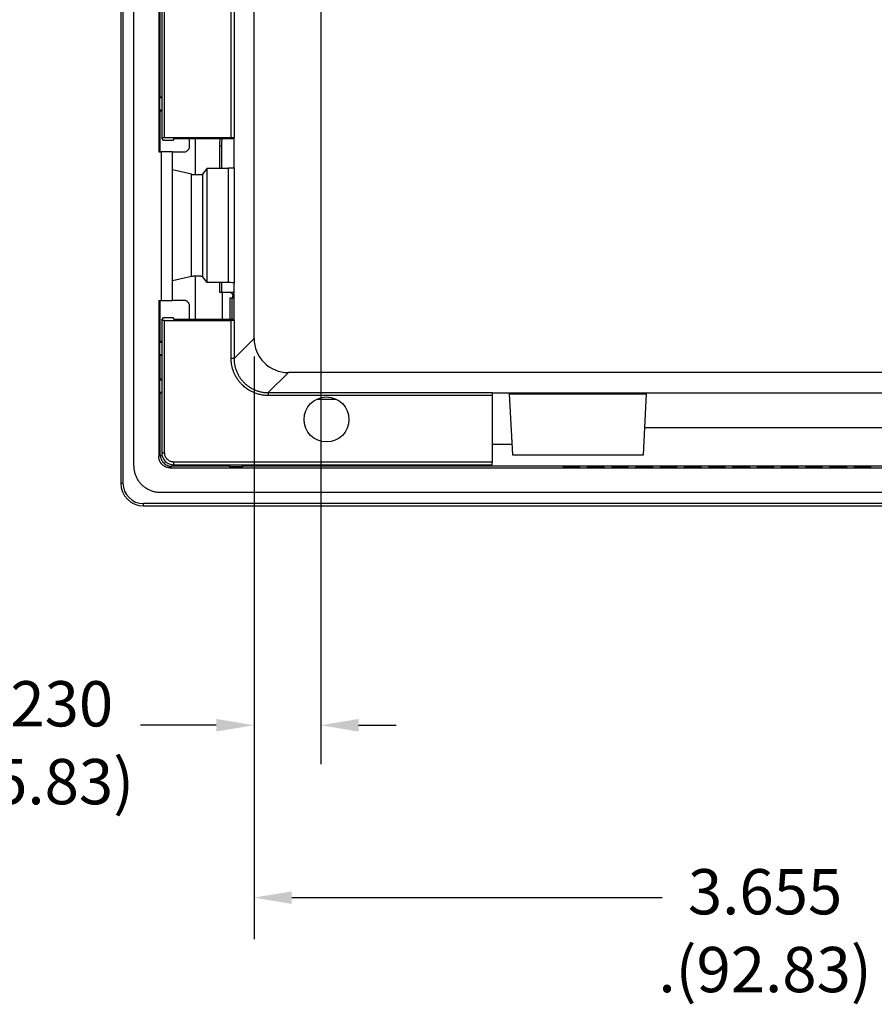
# Model space of a CAD drawing. Extents: x 0 to 40.8, y 0 to 26.4.
# Drawn here: x 3.5 to 6.5, y 9.5 to 12.9 of the extents above; entities that cross this region are included whole.
import ezdxf

# ---------------------------------------------------------------- set-up
doc = ezdxf.new("R2010")
doc.units = 0
doc.header["$LTSCALE"] = 0.9
doc.header["$MEASUREMENT"] = 0
doc.layers.add('DIM', color=1, linetype='CONTINUOUS')
doc.layers.add('PART', color=4, linetype='CONTINUOUS')
doc.styles.add('SLDTEXTSTYLE1', font='TXT', dxfattribs={"width": 0.638186})

msp = doc.modelspace()

# ---------------------------------------------------------------- linework, layer by layer
at = {"layer": 'DIM'}
for p, q in [((4.5535, 14.3681), (4.5535, 10.3401)), ((4.3238, 11.7446), (4.3238, 9.7368)), ((4.1938, 10.4741), (3.9329, 10.4741)), ((4.6835, 10.4741), (4.8135, 10.4741)), ((4.4538, 9.8802), (5.729, 9.8802))]:
    msp.add_line(p, q, dxfattribs=at)
for points in [[(4.1938, 10.4958), (4.1938, 10.4525), (4.3238, 10.4741)], [(4.6835, 10.4958), (4.6835, 10.4525), (4.5535, 10.4741)], [(4.4538, 9.9018), (4.4538, 9.8585), (4.3238, 9.8802)]]:
    msp.add_solid(points, dxfattribs=at)
at = {"layer": 'PART', "linetype": 'Continuous'}
for p, q in [((3.8645, 18.4581), (3.8645, 11.3085)), ((3.8724, 11.3085), (3.8724, 18.4581)), ((3.9102, 11.3676), (3.9102, 18.3991)), ((4.3238, 11.8071), (4.3238, 14.3981)), ((3.9956, 14.1205), (3.9956, 12.4497)), ((4.0058, 14.0325), (4.0058, 12.4984)), ((4.0156, 12.4989), (4.0156, 14.0319)), ((4.2449, 12.4989), (4.2449, 14.0319)), ((4.2547, 14.0315), (4.2547, 12.4994)), ((4.0009, 12.6386), (4.0009, 13.0369)), ((3.9991, 12.6368), (4.0009, 12.6386)), ((3.9991, 12.5933), (3.9991, 12.6368)), ((3.9991, 12.6368), (4.0058, 12.6368)), ((4.0058, 12.6386), (4.0009, 12.6386)), ((4.0009, 12.5914), (3.9991, 12.5933)), ((4.0058, 12.5933), (3.9991, 12.5933)), ((4.0009, 12.4497), (4.0009, 12.5914)), ((4.0009, 12.5914), (4.0058, 12.5914)), ((4.012, 12.4891), (4.0058, 12.4983)), ((4.0156, 12.4989), (4.2449, 12.4989)), ((4.0339, 12.4886), (4.0218, 12.4886)), ((4.0476, 12.4948), (4.0438, 12.4891)), ((4.2544, 12.4948), (4.0476, 12.4948)), ((4.1007, 12.4948), (4.1007, 12.468)), ((4.122, 12.3713), (4.122, 12.4948)), ((4.2547, 12.4994), (4.2544, 12.4989)), ((4.2544, 12.4989), (4.2544, 12.3945)), ((4.2047, 12.47), (4.2125, 12.47)), ((4.2047, 12.47), (4.2047, 12.3932)), ((4.2125, 12.3932), (4.2125, 12.47)), ((3.9956, 12.4497), (4.0035, 12.4497)), ((4.0035, 12.4497), (4.0035, 11.9379)), ((4.0428, 11.9379), (4.0428, 12.4497)), ((4.081, 12.4483), (4.0428, 12.4483)), ((4.1079, 12.3724), (4.0428, 12.3874)), ((4.1617, 12.3932), (4.1459, 12.3729)), ((4.1617, 11.9995), (4.1617, 12.3932)), ((4.1617, 12.3932), (4.2354, 12.3932)), ((4.2354, 11.9995), (4.2354, 12.3932)), ((4.2551, 12.3948), (4.2551, 11.9978)), ((4.1079, 12.0202), (4.1079, 12.3724)), ((4.1459, 12.3729), (4.1459, 12.0197)), ((4.1079, 12.0202), (4.0428, 12.0052)), ((4.122, 11.8731), (4.122, 12.0213)), ((4.1617, 11.9995), (4.1459, 12.0197)), ((4.2354, 11.9995), (4.1617, 11.9995)), ((4.2047, 11.9995), (4.2047, 11.966)), ((4.2125, 11.966), (4.2125, 11.9995)), ((4.2544, 11.9982), (4.2544, 11.869)), ((4.2125, 11.966), (4.2544, 11.966)), ((4.2153, 11.8731), (4.2153, 11.966)), ((4.2401, 11.9463), (4.2401, 11.8731)), ((4.248, 11.9463), (4.2544, 11.9463)), ((4.248, 11.8731), (4.248, 11.9463)), ((4.2507, 11.9463), (4.2507, 11.9542)), ((3.9956, 11.9379), (4.0035, 11.9379)), ((3.9956, 11.9379), (3.9956, 11.4003)), ((4.0009, 11.7961), (4.0009, 11.9379)), ((4.0428, 11.9392), (4.081, 11.9392)), ((4.1007, 11.9195), (4.1007, 11.8731)), ((4.0058, 11.8695), (4.012, 11.8788)), ((4.0218, 11.8793), (4.0339, 11.8793)), ((4.0438, 11.8788), (4.0476, 11.8731)), ((4.0058, 11.8695), (4.0058, 11.4129)), ((4.0156, 11.869), (4.2449, 11.869)), ((4.0156, 11.4129), (4.0156, 11.869)), ((4.0476, 11.8731), (4.2544, 11.8731)), ((4.2449, 11.738), (4.2449, 11.869)), ((4.2544, 11.869), (4.2547, 11.8685)), ((4.2547, 11.8685), (4.2547, 11.738)), ((4.2547, 11.738), (4.3238, 11.8071)), ((3.9991, 11.7943), (4.0009, 11.7961)), ((3.9991, 11.7507), (3.9991, 11.7943)), ((3.9991, 11.7943), (4.0058, 11.7943)), ((4.0058, 11.7961), (4.0009, 11.7961)), ((4.0009, 11.7489), (3.9991, 11.7507)), ((4.0058, 11.7507), (3.9991, 11.7507)), ((4.0009, 11.6664), (4.0009, 11.7489)), ((4.0009, 11.7489), (4.0058, 11.7489)), ((4.2547, 11.738), (4.2449, 11.738)), ((4.3728, 11.62), (4.4419, 11.6891)), ((8.0903, 11.6891), (4.4419, 11.6891)), ((3.9991, 11.6645), (4.0009, 11.6664)), ((3.9991, 11.621), (3.9991, 11.6645)), ((3.9991, 11.6645), (4.0058, 11.6645)), ((4.0058, 11.6664), (4.0009, 11.6664)), ((4.0009, 11.6192), (3.9991, 11.621)), ((4.0058, 11.621), (3.9991, 11.621)), ((4.0009, 11.4056), (4.0009, 11.6192)), ((4.0009, 11.6192), (4.0058, 11.6192)), ((4.3728, 11.62), (5.144, 11.62)), ((4.3728, 11.62), (4.3728, 11.6102)), ((5.1437, 11.6102), (4.3728, 11.6102)), ((5.1437, 11.6102), (5.1437, 11.3809)), ((5.1439, 11.6197), (7.3883, 11.6197)), ((5.2027, 11.6197), (5.2027, 11.6156)), ((5.2027, 11.6156), (5.6755, 11.6156)), ((5.2027, 11.6156), (5.2133, 11.4056)), ((5.665, 11.4056), (5.6755, 11.6156)), ((5.6755, 11.6156), (5.6755, 11.6197)), ((4.5405, 11.5979), (4.6058, 11.5979)), ((5.6697, 11.4997), (6.705, 11.4997)), ((5.2115, 11.4412), (5.1437, 11.4412)), ((3.9956, 11.4003), (4.0009, 11.4056)), ((4.0058, 11.4129), (4.0156, 11.4129)), ((5.2133, 11.4056), (5.665, 11.4056)), ((4.0403, 11.3662), (4.035, 11.3609)), ((4.2385, 11.3662), (4.0403, 11.3662)), ((5.1437, 11.3809), (4.0476, 11.3809)), ((4.0476, 11.3711), (4.0476, 11.3809)), ((4.0476, 11.3711), (5.1433, 11.3711)), ((4.2385, 11.3711), (4.2385, 11.3662)), ((4.2404, 11.3643), (4.2385, 11.3662)), ((4.2404, 11.3643), (4.2404, 11.3711)), ((4.2839, 11.3711), (4.2839, 11.3643)), ((4.2858, 11.3662), (4.2839, 11.3643)), ((4.2858, 11.3662), (4.2858, 11.3711)), ((5.4934, 11.3662), (4.2858, 11.3662)), ((5.4934, 11.3662), (5.4934, 11.3676)), ((5.4934, 11.3676), (5.5074, 11.3676)), ((5.5074, 11.3676), (5.5074, 11.3662)), ((5.6605, 11.3662), (5.5074, 11.3662)), ((5.6605, 11.3662), (5.6605, 11.3676)), ((5.6605, 11.3676), (5.6745, 11.3676)), ((5.6745, 11.3676), (5.6745, 11.3662)), ((5.8275, 11.3662), (5.6745, 11.3662)), ((5.8275, 11.3662), (5.8275, 11.3676)), ((5.8275, 11.3676), (5.8415, 11.3676)), ((5.8415, 11.3676), (5.8415, 11.3662)), ((5.9946, 11.3662), (5.8415, 11.3662)), ((5.9946, 11.3662), (5.9946, 11.3676)), ((5.9946, 11.3676), (6.0086, 11.3676)), ((6.0086, 11.3676), (6.0086, 11.3662)), ((6.1616, 11.3662), (6.0086, 11.3662)), ((6.1616, 11.3662), (6.1616, 11.3676)), ((6.1616, 11.3676), (6.1756, 11.3676)), ((6.1756, 11.3676), (6.1756, 11.3662)), ((6.3287, 11.3662), (6.1756, 11.3662)), ((6.3287, 11.3662), (6.3287, 11.3676)), ((6.3287, 11.3676), (6.3427, 11.3676)), ((6.3427, 11.3676), (6.3427, 11.3662)), ((6.4957, 11.3662), (6.3427, 11.3662)), ((4.035, 11.3609), (8.4972, 11.3609)), ((4.2839, 11.3643), (4.2404, 11.3643)), ((3.8645, 11.3085), (3.8724, 11.3085)), ((8.5299, 11.2755), (4.0023, 11.2755)), ((3.9432, 11.2298), (3.9432, 11.2377)), ((8.5889, 11.2377), (3.9432, 11.2377)), ((3.9432, 11.2298), (8.5889, 11.2298))]:
    msp.add_line(p, q, dxfattribs=at)
msp.add_circle((4.5732, 11.5277), 0.0774, dxfattribs=at)
for centre, radius, start, end in [((4.4015, 12.47), 0.1969, 172.7886, 180), ((4.0476, 11.4129), 0.0418, 180, 270), ((3.9432, 11.3085), 0.0787, 180, 270), ((3.9432, 11.3085), 0.0709, 180, 270)]:
    msp.add_arc(centre, radius, start, end, dxfattribs=at)
for centre, major_axis, ratio, start_param, end_param in [((4.2449, 12.4994), (0.00984, 0), 0.052408, 4.712389, 6.248279), ((4.2354, 11.9977), (0.0197, 0), 0.087489, 0.034907, 1.570796), ((4.442, 11.8073), (0.0836, 0.0836), 0.998783, 2.356803, 3.926382), ((5.144, 11.6102), (0, 0.00984), 0.034921, 0.034907, 1.570796)]:
    msp.add_ellipse(centre, major_axis=major_axis, ratio=ratio, start_param=start_param, end_param=end_param, dxfattribs=at)
for points, knots in [([(4.0058, 12.4984), (4.0059, 12.4984), (4.0059, 12.4985), (4.0067, 12.4986), (4.0078, 12.4987), (4.0097, 12.4988), (4.0123, 12.4989), (4.0146, 12.4989), (4.0156, 12.4989)], [0, 0, 0, 0, 0.136756, 0.286855, 0.42811, 0.56052, 0.797756, 1, 1, 1, 1]), ([(4.0218, 12.4886), (4.0208, 12.4886), (4.0186, 12.4886), (4.0161, 12.4887), (4.0142, 12.4888), (4.0131, 12.4888), (4.0122, 12.4889), (4.0121, 12.489), (4.012, 12.4891)], [0, 0, 0, 0, 0.201445, 0.434772, 0.563995, 0.701275, 0.846611, 1, 1, 1, 1]), ([(4.0438, 12.4891), (4.0437, 12.489), (4.0435, 12.4889), (4.0427, 12.4888), (4.0415, 12.4888), (4.0397, 12.4887), (4.0372, 12.4886), (4.035, 12.4886), (4.0339, 12.4886)], [0, 0, 0, 0, 0.1533891, 0.298725, 0.4360051, 0.5652277, 0.7985554, 1, 1, 1, 1]), ([(4.2125, 12.47), (4.2126, 12.475), (4.2127, 12.4833), (4.2139, 12.4915), (4.2143, 12.4948)], [0, 0, 0, 0, 0.60451, 1, 1, 1, 1]), ([(4.1007, 12.468), (4.1006, 12.4667), (4.1005, 12.4641), (4.0993, 12.4604), (4.0975, 12.457), (4.095, 12.454), (4.092, 12.4515), (4.0886, 12.4497), (4.0849, 12.4485), (4.0823, 12.4484), (4.081, 12.4483)], [0, 0, 0, 0, 0.125008, 0.25001, 0.375006, 0.5, 0.624994, 0.74999, 0.874992, 1, 1, 1, 1]), ([(4.2551, 12.3948), (4.2549, 12.3947), (4.2546, 12.3944), (4.2531, 12.3941), (4.2512, 12.3939), (4.2493, 12.3937), (4.2476, 12.3935), (4.246, 12.3934), (4.2443, 12.3934), (4.242, 12.3933), (4.239, 12.3932), (4.2366, 12.3932), (4.2354, 12.3932)], [0, 0, 0, 0, 0.152184, 0.286269, 0.402232, 0.500057, 0.565483, 0.630074, 0.693832, 0.756762, 0.880011, 1, 1, 1, 1]), ([(4.1079, 12.3724), (4.1086, 12.3723), (4.1101, 12.372), (4.1129, 12.3717), (4.115, 12.3716), (4.116, 12.3715), (4.1171, 12.3715), (4.1182, 12.3714), (4.1197, 12.3714), (4.1217, 12.3713), (4.125, 12.3713), (4.1292, 12.3713), (4.1341, 12.3714), (4.1376, 12.3716), (4.1399, 12.3718), (4.1413, 12.3719), (4.1425, 12.372), (4.1435, 12.3722), (4.1442, 12.3723), (4.1454, 12.3725), (4.1457, 12.3727), (4.1459, 12.3729)], [0, 0, 0, 0, 0.099212, 0.196699, 0.220337, 0.243583, 0.266522, 0.289242, 0.311831, 0.359445, 0.406153, 0.499804, 0.593874, 0.687681, 0.725781, 0.764053, 0.802902, 0.835893, 0.868486, 0.90095, 1, 1, 1, 1]), ([(4.1459, 12.0197), (4.1457, 12.0199), (4.1454, 12.0201), (4.1444, 12.0203), (4.1439, 12.0204), (4.1432, 12.0205), (4.1424, 12.0206), (4.1413, 12.0207), (4.1399, 12.0209), (4.1376, 12.021), (4.1341, 12.0212), (4.1292, 12.0213), (4.1253, 12.0213), (4.1225, 12.0213), (4.1209, 12.0213), (4.1194, 12.0212), (4.1182, 12.0212), (4.1171, 12.0211), (4.116, 12.0211), (4.115, 12.021), (4.1129, 12.0209), (4.1101, 12.0206), (4.1086, 12.0204), (4.1079, 12.0202)], [0, 0, 0, 0, 0.099045, 0.123394, 0.147777, 0.17231, 0.197103, 0.23595, 0.27422, 0.312318, 0.40612, 0.500185, 0.593832, 0.624919, 0.656294, 0.688185, 0.710773, 0.733491, 0.756429, 0.779674, 0.803311, 0.900793, 1, 1, 1, 1]), ([(4.081, 11.9392), (4.0823, 11.9392), (4.0849, 11.939), (4.0886, 11.9378), (4.092, 11.936), (4.095, 11.9336), (4.0975, 11.9306), (4.0993, 11.9271), (4.1005, 11.9234), (4.1006, 11.9208), (4.1007, 11.9195)], [0, 0, 0, 0, 0.125008, 0.25001, 0.375006, 0.5, 0.624994, 0.74999, 0.874992, 1, 1, 1, 1]), ([(4.012, 11.8788), (4.0121, 11.8788), (4.0122, 11.8789), (4.0131, 11.879), (4.0142, 11.8791), (4.0161, 11.8792), (4.0186, 11.8793), (4.0208, 11.8793), (4.0218, 11.8793)], [0, 0, 0, 0, 0.153389, 0.298725, 0.436005, 0.565228, 0.798555, 1, 1, 1, 1]), ([(4.0339, 11.8793), (4.035, 11.8793), (4.0372, 11.8793), (4.0397, 11.8792), (4.0415, 11.8791), (4.0427, 11.879), (4.0435, 11.8789), (4.0437, 11.8788), (4.0438, 11.8788)], [0, 0, 0, 0, 0.201445, 0.434772, 0.563995, 0.701275, 0.846611, 1, 1, 1, 1]), ([(4.0156, 11.869), (4.0144, 11.869), (4.0124, 11.869), (4.0101, 11.869), (4.0082, 11.8691), (4.0068, 11.8692), (4.0059, 11.8694), (4.0059, 11.8694), (4.0058, 11.8695)], [0, 0, 0, 0, 0.2474678, 0.3773007, 0.5108182, 0.7246306, 0.8633526, 1, 1, 1, 1]), ([(4.2547, 11.8685), (4.2546, 11.8685), (4.2545, 11.8686), (4.2536, 11.8687), (4.2525, 11.8688), (4.2507, 11.8689), (4.2481, 11.8689), (4.2459, 11.8689), (4.2449, 11.869)], [0, 0, 0, 0, 0.153389, 0.298725, 0.436005, 0.565228, 0.798555, 1, 1, 1, 1]), ([(4.3728, 11.6102), (4.368, 11.6103), (4.3584, 11.6106), (4.3443, 11.6131), (4.3334, 11.6162), (4.3255, 11.6192), (4.3204, 11.6213), (4.3155, 11.6237), (4.3106, 11.6262), (4.3052, 11.6294), (4.2993, 11.6333), (4.293, 11.6379), (4.2871, 11.643), (4.2809, 11.649), (4.2745, 11.656), (4.2682, 11.6641), (4.2635, 11.6714), (4.2601, 11.6774), (4.2577, 11.6822), (4.2554, 11.6871), (4.2534, 11.692), (4.2516, 11.697), (4.25, 11.7021), (4.2486, 11.7071), (4.2475, 11.7122), (4.2465, 11.7173), (4.2458, 11.7224), (4.2453, 11.7276), (4.2449, 11.7328), (4.2449, 11.7363), (4.2449, 11.738)], [0, 0, 0, 0, 0.071392, 0.142277, 0.213554, 0.24095, 0.268268, 0.295556, 0.322867, 0.350252, 0.389217, 0.428045, 0.466881, 0.505871, 0.55704, 0.607995, 0.65907, 0.685816, 0.712468, 0.739073, 0.765678, 0.79233, 0.818432, 0.844407, 0.870298, 0.896147, 0.921998, 0.947896, 0.973882, 1, 1, 1, 1]), ([(4.2547, 11.738), (4.2548, 11.734), (4.2551, 11.7261), (4.2569, 11.7144), (4.2598, 11.703), (4.2638, 11.6922), (4.2687, 11.6819), (4.2745, 11.6723), (4.2811, 11.6634), (4.2885, 11.6552), (4.2966, 11.6476), (4.3056, 11.6407), (4.3154, 11.6346), (4.3259, 11.6295), (4.3369, 11.6254), (4.3485, 11.6223), (4.3605, 11.6204), (4.3687, 11.6201), (4.3728, 11.62)], [0, 0, 0, 0, 0.064761, 0.128665, 0.191711, 0.253902, 0.315239, 0.375723, 0.435356, 0.494139, 0.55435, 0.615421, 0.677355, 0.740152, 0.803813, 0.868341, 0.933736, 1, 1, 1, 1]), ([(4.035, 11.3609), (4.0336, 11.361), (4.0308, 11.361), (4.0266, 11.3617), (4.0226, 11.3628), (4.0189, 11.3643), (4.0156, 11.366), (4.0125, 11.3679), (4.0097, 11.37), (4.0062, 11.3732), (4.0024, 11.3778), (3.9996, 11.3827), (3.998, 11.3866), (3.9971, 11.3892), (3.9964, 11.3924), (3.9958, 11.3961), (3.9957, 11.3989), (3.9956, 11.4003)], [0, 0, 0, 0, 0.068772, 0.136179, 0.203001, 0.270038, 0.328619, 0.386185, 0.44319, 0.5001, 0.614228, 0.729934, 0.774781, 0.819383, 0.863976, 0.931344, 1, 1, 1, 1]), ([(4.0009, 11.4056), (4.001, 11.4042), (4.001, 11.4013), (4.0017, 11.3972), (4.0028, 11.3932), (4.0043, 11.3895), (4.006, 11.3861), (4.0079, 11.3831), (4.01, 11.3803), (4.0132, 11.3768), (4.0178, 11.373), (4.0227, 11.3702), (4.0266, 11.3686), (4.0293, 11.3677), (4.0324, 11.3669), (4.0361, 11.3663), (4.0389, 11.3662), (4.0403, 11.3662)], [0, 0, 0, 0, 0.068772, 0.136179, 0.203001, 0.270038, 0.328619, 0.386185, 0.44319, 0.5001, 0.614228, 0.729934, 0.774781, 0.819383, 0.863976, 0.931344, 1, 1, 1, 1]), ([(4.0476, 11.3809), (4.0462, 11.381), (4.0436, 11.3811), (4.0396, 11.3819), (4.035, 11.3833), (4.0299, 11.386), (4.0248, 11.3901), (4.0214, 11.3943), (4.0192, 11.3981), (4.0175, 11.4019), (4.016, 11.4068), (4.0158, 11.4108), (4.0156, 11.4129)], [0, 0, 0, 0, 0.080344, 0.159958, 0.240109, 0.369849, 0.500009, 0.62975, 0.694519, 0.76008, 0.879725, 1, 1, 1, 1]), ([(5.1433, 11.3711), (5.1434, 11.3711), (5.1434, 11.3712), (5.1435, 11.372), (5.1435, 11.3731), (5.1436, 11.375), (5.1437, 11.3776), (5.1437, 11.3799), (5.1437, 11.3809)], [0, 0, 0, 0, 0.1367056, 0.2867659, 0.4280026, 0.5604105, 0.7976851, 1, 1, 1, 1]), ([(5.4709, 11.3657), (5.4709, 11.3657), (5.471, 11.3658), (5.4716, 11.3658), (5.4727, 11.3659), (5.4745, 11.366), (5.4768, 11.366), (5.4792, 11.3661), (5.4815, 11.3661), (5.4844, 11.3661), (5.4884, 11.3662), (5.4917, 11.3662), (5.4934, 11.3662)], [0, 0, 0, 0, 0.091286, 0.179184, 0.264924, 0.379338, 0.500031, 0.580922, 0.65905, 0.735265, 0.864219, 1, 1, 1, 1]), ([(5.53, 11.3657), (5.5299, 11.3657), (5.5298, 11.3656), (5.5291, 11.3656), (5.5277, 11.3655), (5.5253, 11.3654), (5.5215, 11.3653), (5.5176, 11.3653), (5.5141, 11.3652), (5.5106, 11.3652), (5.506, 11.3652), (5.5011, 11.3652), (5.4967, 11.3652), (5.493, 11.3652), (5.4888, 11.3652), (5.4841, 11.3653), (5.4794, 11.3653), (5.4762, 11.3654), (5.4742, 11.3655), (5.4726, 11.3655), (5.4712, 11.3656), (5.471, 11.3657), (5.4709, 11.3657)], [0, 0, 0, 0, 0.040226, 0.080036, 0.120064, 0.185136, 0.250023, 0.314585, 0.347041, 0.380025, 0.439473, 0.499994, 0.540414, 0.580218, 0.620066, 0.685187, 0.749987, 0.814639, 0.84708, 0.88003, 0.93979, 1, 1, 1, 1]), ([(5.5074, 11.3662), (5.5086, 11.3662), (5.5108, 11.3662), (5.514, 11.3662), (5.5173, 11.3661), (5.5206, 11.3661), (5.5234, 11.366), (5.5255, 11.366), (5.5271, 11.3659), (5.5285, 11.3659), (5.5297, 11.3658), (5.5299, 11.3657), (5.53, 11.3657)], [0, 0, 0, 0, 0.091283, 0.17918, 0.264917, 0.379325, 0.500019, 0.580909, 0.659038, 0.735258, 0.864216, 1, 1, 1, 1]), ([(5.638, 11.3657), (5.638, 11.3657), (5.6381, 11.3658), (5.6387, 11.3658), (5.6397, 11.3659), (5.6415, 11.366), (5.6439, 11.366), (5.6463, 11.3661), (5.6485, 11.3661), (5.6515, 11.3661), (5.6554, 11.3662), (5.6588, 11.3662), (5.6605, 11.3662)], [0, 0, 0, 0, 0.091286, 0.179184, 0.264924, 0.379338, 0.500031, 0.580922, 0.65905, 0.735265, 0.864219, 1, 1, 1, 1]), ([(5.697, 11.3657), (5.697, 11.3657), (5.6969, 11.3656), (5.6962, 11.3656), (5.6948, 11.3655), (5.6923, 11.3654), (5.6885, 11.3653), (5.6846, 11.3653), (5.6811, 11.3652), (5.6776, 11.3652), (5.6731, 11.3652), (5.6681, 11.3652), (5.6638, 11.3652), (5.6601, 11.3652), (5.6558, 11.3652), (5.6512, 11.3653), (5.6465, 11.3653), (5.6433, 11.3654), (5.6412, 11.3655), (5.6396, 11.3655), (5.6382, 11.3656), (5.6381, 11.3657), (5.638, 11.3657)], [0, 0, 0, 0, 0.040226, 0.080036, 0.120064, 0.185136, 0.250023, 0.314585, 0.347041, 0.380025, 0.439473, 0.499994, 0.540414, 0.580218, 0.620066, 0.685187, 0.749987, 0.814639, 0.84708, 0.88003, 0.93979, 1, 1, 1, 1]), ([(5.6745, 11.3662), (5.6756, 11.3662), (5.6779, 11.3662), (5.6811, 11.3662), (5.6844, 11.3661), (5.6876, 11.3661), (5.6904, 11.366), (5.6926, 11.366), (5.6941, 11.3659), (5.6956, 11.3659), (5.6968, 11.3658), (5.6969, 11.3657), (5.697, 11.3657)], [0, 0, 0, 0, 0.091283, 0.17918, 0.264917, 0.379325, 0.500019, 0.580909, 0.659038, 0.735258, 0.864216, 1, 1, 1, 1]), ([(5.805, 11.3657), (5.805, 11.3657), (5.8051, 11.3658), (5.8057, 11.3658), (5.8068, 11.3659), (5.8086, 11.366), (5.8109, 11.366), (5.8133, 11.3661), (5.8156, 11.3661), (5.8185, 11.3661), (5.8225, 11.3662), (5.8258, 11.3662), (5.8275, 11.3662)], [0, 0, 0, 0, 0.091286, 0.179184, 0.264924, 0.379338, 0.500031, 0.580922, 0.65905, 0.735265, 0.864219, 1, 1, 1, 1]), ([(5.8641, 11.3657), (5.864, 11.3657), (5.8639, 11.3656), (5.8632, 11.3656), (5.8618, 11.3655), (5.8594, 11.3654), (5.8556, 11.3653), (5.8517, 11.3653), (5.8482, 11.3652), (5.8447, 11.3652), (5.8401, 11.3652), (5.8351, 11.3652), (5.8308, 11.3652), (5.8271, 11.3652), (5.8229, 11.3652), (5.8182, 11.3653), (5.8135, 11.3653), (5.8103, 11.3654), (5.8083, 11.3655), (5.8067, 11.3655), (5.8053, 11.3656), (5.8051, 11.3657), (5.805, 11.3657)], [0, 0, 0, 0, 0.040226, 0.080036, 0.120064, 0.185136, 0.250023, 0.314585, 0.347041, 0.380025, 0.439473, 0.499994, 0.540414, 0.580218, 0.620066, 0.685187, 0.749987, 0.814639, 0.84708, 0.88003, 0.93979, 1, 1, 1, 1]), ([(5.8415, 11.3662), (5.8427, 11.3662), (5.8449, 11.3662), (5.8481, 11.3662), (5.8514, 11.3661), (5.8547, 11.3661), (5.8575, 11.366), (5.8596, 11.366), (5.8612, 11.3659), (5.8626, 11.3659), (5.8638, 11.3658), (5.864, 11.3657), (5.8641, 11.3657)], [0, 0, 0, 0, 0.091283, 0.17918, 0.264917, 0.379325, 0.500019, 0.580909, 0.659038, 0.735258, 0.864216, 1, 1, 1, 1]), ([(5.972, 11.3657), (5.9721, 11.3657), (5.9722, 11.3658), (5.9728, 11.3658), (5.9738, 11.3659), (5.9756, 11.366), (5.978, 11.366), (5.9804, 11.3661), (5.9826, 11.3661), (5.9856, 11.3661), (5.9895, 11.3662), (5.9929, 11.3662), (5.9946, 11.3662)], [0, 0, 0, 0, 0.091286, 0.179184, 0.264924, 0.379338, 0.500031, 0.580922, 0.65905, 0.735265, 0.864219, 1, 1, 1, 1]), ([(6.0311, 11.3657), (6.0311, 11.3657), (6.031, 11.3656), (6.0302, 11.3656), (6.0289, 11.3655), (6.0264, 11.3654), (6.0226, 11.3653), (6.0187, 11.3653), (6.0152, 11.3652), (6.0117, 11.3652), (6.0072, 11.3652), (6.0022, 11.3652), (5.9978, 11.3652), (5.9942, 11.3652), (5.9899, 11.3652), (5.9852, 11.3653), (5.9806, 11.3653), (5.9774, 11.3654), (5.9753, 11.3655), (5.9737, 11.3655), (5.9723, 11.3656), (5.9721, 11.3657), (5.972, 11.3657)], [0, 0, 0, 0, 0.040226, 0.080036, 0.120064, 0.185136, 0.250023, 0.314585, 0.347041, 0.380025, 0.439473, 0.499994, 0.540414, 0.580218, 0.620066, 0.685187, 0.749987, 0.814639, 0.84708, 0.88003, 0.93979, 1, 1, 1, 1]), ([(6.0086, 11.3662), (6.0097, 11.3662), (6.012, 11.3662), (6.0152, 11.3662), (6.0185, 11.3661), (6.0217, 11.3661), (6.0245, 11.366), (6.0267, 11.366), (6.0282, 11.3659), (6.0297, 11.3659), (6.0309, 11.3658), (6.031, 11.3657), (6.0311, 11.3657)], [0, 0, 0, 0, 0.091283, 0.17918, 0.264917, 0.379325, 0.500019, 0.580909, 0.659038, 0.735258, 0.864216, 1, 1, 1, 1]), ([(6.1391, 11.3657), (6.1391, 11.3657), (6.1392, 11.3658), (6.1398, 11.3658), (6.1409, 11.3659), (6.1427, 11.366), (6.145, 11.366), (6.1474, 11.3661), (6.1497, 11.3661), (6.1526, 11.3661), (6.1566, 11.3662), (6.1599, 11.3662), (6.1616, 11.3662)], [0, 0, 0, 0, 0.091286, 0.179184, 0.264924, 0.379338, 0.500031, 0.580922, 0.65905, 0.735265, 0.864219, 1, 1, 1, 1]), ([(6.1981, 11.3657), (6.1981, 11.3657), (6.198, 11.3656), (6.1973, 11.3656), (6.1959, 11.3655), (6.1935, 11.3654), (6.1896, 11.3653), (6.1857, 11.3653), (6.1823, 11.3652), (6.1788, 11.3652), (6.1742, 11.3652), (6.1692, 11.3652), (6.1649, 11.3652), (6.1612, 11.3652), (6.157, 11.3652), (6.1523, 11.3653), (6.1476, 11.3653), (6.1444, 11.3654), (6.1424, 11.3655), (6.1408, 11.3655), (6.1394, 11.3656), (6.1392, 11.3657), (6.1391, 11.3657)], [0, 0, 0, 0, 0.040226, 0.080036, 0.120064, 0.185136, 0.250023, 0.314585, 0.347041, 0.380025, 0.439473, 0.499994, 0.540414, 0.580218, 0.620066, 0.685187, 0.749987, 0.814639, 0.84708, 0.88003, 0.93979, 1, 1, 1, 1]), ([(6.1756, 11.3662), (6.1768, 11.3662), (6.179, 11.3662), (6.1822, 11.3662), (6.1855, 11.3661), (6.1888, 11.3661), (6.1916, 11.366), (6.1937, 11.366), (6.1952, 11.3659), (6.1967, 11.3659), (6.1979, 11.3658), (6.1981, 11.3657), (6.1981, 11.3657)], [0, 0, 0, 0, 0.091283, 0.17918, 0.264917, 0.379325, 0.500019, 0.580909, 0.659038, 0.735258, 0.864216, 1, 1, 1, 1]), ([(6.3061, 11.3657), (6.3062, 11.3657), (6.3062, 11.3658), (6.3068, 11.3658), (6.3079, 11.3659), (6.3097, 11.366), (6.3121, 11.366), (6.3145, 11.3661), (6.3167, 11.3661), (6.3197, 11.3661), (6.3236, 11.3662), (6.327, 11.3662), (6.3287, 11.3662)], [0, 0, 0, 0, 0.091286, 0.179184, 0.264924, 0.379338, 0.500031, 0.580922, 0.65905, 0.735265, 0.864219, 1, 1, 1, 1]), ([(6.3652, 11.3657), (6.3652, 11.3657), (6.3651, 11.3656), (6.3643, 11.3656), (6.363, 11.3655), (6.3605, 11.3654), (6.3567, 11.3653), (6.3528, 11.3653), (6.3493, 11.3652), (6.3458, 11.3652), (6.3413, 11.3652), (6.3363, 11.3652), (6.3319, 11.3652), (6.3283, 11.3652), (6.324, 11.3652), (6.3193, 11.3653), (6.3147, 11.3653), (6.3115, 11.3654), (6.3094, 11.3655), (6.3078, 11.3655), (6.3064, 11.3656), (6.3062, 11.3657), (6.3061, 11.3657)], [0, 0, 0, 0, 0.040226, 0.080036, 0.120064, 0.185136, 0.250023, 0.314585, 0.347041, 0.380025, 0.439473, 0.499994, 0.540414, 0.580218, 0.620066, 0.685187, 0.749987, 0.814639, 0.84708, 0.88003, 0.93979, 1, 1, 1, 1]), ([(6.3427, 11.3662), (6.3438, 11.3662), (6.3461, 11.3662), (6.3493, 11.3662), (6.3525, 11.3661), (6.3558, 11.3661), (6.3586, 11.366), (6.3608, 11.366), (6.3623, 11.3659), (6.3638, 11.3659), (6.365, 11.3658), (6.3651, 11.3657), (6.3652, 11.3657)], [0, 0, 0, 0, 0.091283, 0.17918, 0.264917, 0.379325, 0.500019, 0.580909, 0.659038, 0.735258, 0.864216, 1, 1, 1, 1]), ([(5.3874, 11.3642), (5.3874, 11.3643), (5.3875, 11.3643), (5.3882, 11.3644), (5.3896, 11.3644), (5.392, 11.3645), (5.3959, 11.3646), (5.3998, 11.3647), (5.4032, 11.3647), (5.4068, 11.3647), (5.4113, 11.3648), (5.4163, 11.3648), (5.4206, 11.3648), (5.4243, 11.3647), (5.4285, 11.3647), (5.4332, 11.3647), (5.4379, 11.3646), (5.4411, 11.3645), (5.4431, 11.3645), (5.4447, 11.3644), (5.4461, 11.3643), (5.4463, 11.3643), (5.4464, 11.3642)], [0, 0, 0, 0, 0.040226, 0.080036, 0.120064, 0.185136, 0.250023, 0.314585, 0.347041, 0.380025, 0.439473, 0.499994, 0.540414, 0.580218, 0.620066, 0.685187, 0.749987, 0.814639, 0.84708, 0.88003, 0.93979, 1, 1, 1, 1]), ([(5.4464, 11.3642), (5.4464, 11.3642), (5.4463, 11.3642), (5.4456, 11.3641), (5.4442, 11.364), (5.4418, 11.364), (5.4379, 11.3639), (5.434, 11.3638), (5.4306, 11.3638), (5.427, 11.3638), (5.4225, 11.3637), (5.4175, 11.3637), (5.4132, 11.3637), (5.4095, 11.3637), (5.4053, 11.3638), (5.4006, 11.3638), (5.3959, 11.3639), (5.3927, 11.3639), (5.3907, 11.364), (5.3891, 11.3641), (5.3877, 11.3641), (5.3875, 11.3642), (5.3874, 11.3642)], [0, 0, 0, 0, 0.040226, 0.080036, 0.120064, 0.185136, 0.250023, 0.314585, 0.347041, 0.380025, 0.439473, 0.499994, 0.540414, 0.580218, 0.620066, 0.685187, 0.749987, 0.814639, 0.84708, 0.88003, 0.93979, 1, 1, 1, 1]), ([(5.4709, 11.3628), (5.4709, 11.3628), (5.471, 11.3629), (5.4718, 11.3629), (5.4731, 11.363), (5.4756, 11.3631), (5.4794, 11.3632), (5.4833, 11.3632), (5.4868, 11.3632), (5.4903, 11.3633), (5.4948, 11.3633), (5.4998, 11.3633), (5.5042, 11.3633), (5.5078, 11.3633), (5.5121, 11.3633), (5.5168, 11.3632), (5.5214, 11.3632), (5.5246, 11.3631), (5.5267, 11.363), (5.5283, 11.363), (5.5297, 11.3629), (5.5299, 11.3628), (5.53, 11.3628)], [0, 0, 0, 0, 0.040226, 0.080036, 0.120064, 0.185136, 0.250023, 0.314585, 0.347041, 0.380025, 0.439473, 0.499994, 0.540414, 0.580218, 0.620066, 0.685187, 0.749987, 0.814639, 0.84708, 0.88003, 0.93979, 1, 1, 1, 1]), ([(5.53, 11.3628), (5.5299, 11.3628), (5.5298, 11.3627), (5.5291, 11.3627), (5.5277, 11.3626), (5.5253, 11.3625), (5.5215, 11.3624), (5.5176, 11.3624), (5.5141, 11.3623), (5.5106, 11.3623), (5.506, 11.3623), (5.5011, 11.3623), (5.4967, 11.3623), (5.493, 11.3623), (5.4888, 11.3623), (5.4841, 11.3624), (5.4794, 11.3624), (5.4762, 11.3625), (5.4742, 11.3625), (5.4726, 11.3626), (5.4712, 11.3627), (5.471, 11.3628), (5.4709, 11.3628)], [0, 0, 0, 0, 0.040226, 0.080036, 0.120064, 0.185136, 0.250023, 0.314585, 0.347041, 0.380025, 0.439473, 0.499994, 0.540414, 0.580218, 0.620066, 0.685187, 0.749987, 0.814639, 0.84708, 0.88003, 0.93979, 1, 1, 1, 1]), ([(5.5544, 11.3642), (5.5545, 11.3643), (5.5546, 11.3643), (5.5553, 11.3644), (5.5567, 11.3644), (5.5591, 11.3645), (5.5629, 11.3646), (5.5668, 11.3647), (5.5703, 11.3647), (5.5738, 11.3647), (5.5784, 11.3648), (5.5833, 11.3648), (5.5877, 11.3648), (5.5913, 11.3647), (5.5956, 11.3647), (5.6003, 11.3647), (5.605, 11.3646), (5.6082, 11.3645), (5.6102, 11.3645), (5.6118, 11.3644), (5.6132, 11.3643), (5.6134, 11.3643), (5.6135, 11.3642)], [0, 0, 0, 0, 0.040226, 0.080036, 0.120064, 0.185136, 0.250023, 0.314585, 0.347041, 0.380025, 0.439473, 0.499994, 0.540414, 0.580218, 0.620066, 0.685187, 0.749987, 0.814639, 0.84708, 0.88003, 0.93979, 1, 1, 1, 1]), ([(5.6135, 11.3642), (5.6134, 11.3642), (5.6133, 11.3642), (5.6126, 11.3641), (5.6112, 11.364), (5.6088, 11.364), (5.605, 11.3639), (5.6011, 11.3638), (5.5976, 11.3638), (5.5941, 11.3638), (5.5895, 11.3637), (5.5846, 11.3637), (5.5802, 11.3637), (5.5766, 11.3637), (5.5723, 11.3638), (5.5676, 11.3638), (5.5629, 11.3639), (5.5597, 11.3639), (5.5577, 11.364), (5.5561, 11.3641), (5.5547, 11.3641), (5.5545, 11.3642), (5.5544, 11.3642)], [0, 0, 0, 0, 0.0402262, 0.0800356, 0.1200639, 0.1851355, 0.2500229, 0.3145852, 0.3470407, 0.3800248, 0.4394732, 0.4999942, 0.540414, 0.5802179, 0.6200656, 0.6851865, 0.7499866, 0.8146388, 0.8470804, 0.8800304, 0.9397904, 1, 1, 1, 1]), ([(5.638, 11.3628), (5.638, 11.3628), (5.6381, 11.3629), (5.6388, 11.3629), (5.6402, 11.363), (5.6426, 11.3631), (5.6464, 11.3632), (5.6504, 11.3632), (5.6538, 11.3632), (5.6573, 11.3633), (5.6619, 11.3633), (5.6669, 11.3633), (5.6712, 11.3633), (5.6749, 11.3633), (5.6791, 11.3633), (5.6838, 11.3632), (5.6885, 11.3632), (5.6917, 11.3631), (5.6937, 11.363), (5.6953, 11.363), (5.6967, 11.3629), (5.6969, 11.3628), (5.697, 11.3628)], [0, 0, 0, 0, 0.040226, 0.080036, 0.120064, 0.185136, 0.250023, 0.314585, 0.347041, 0.380025, 0.439473, 0.499994, 0.540414, 0.580218, 0.620066, 0.685187, 0.749987, 0.814639, 0.84708, 0.88003, 0.93979, 1, 1, 1, 1]), ([(5.697, 11.3628), (5.697, 11.3628), (5.6969, 11.3627), (5.6962, 11.3627), (5.6948, 11.3626), (5.6923, 11.3625), (5.6885, 11.3624), (5.6846, 11.3624), (5.6811, 11.3623), (5.6776, 11.3623), (5.6731, 11.3623), (5.6681, 11.3623), (5.6638, 11.3623), (5.6601, 11.3623), (5.6558, 11.3623), (5.6512, 11.3624), (5.6465, 11.3624), (5.6433, 11.3625), (5.6412, 11.3625), (5.6396, 11.3626), (5.6382, 11.3627), (5.6381, 11.3628), (5.638, 11.3628)], [0, 0, 0, 0, 0.040226, 0.080036, 0.120064, 0.185136, 0.250023, 0.314585, 0.347041, 0.380025, 0.439473, 0.499994, 0.540414, 0.580218, 0.620066, 0.685187, 0.749987, 0.814639, 0.84708, 0.88003, 0.93979, 1, 1, 1, 1]), ([(5.7215, 11.3642), (5.7215, 11.3643), (5.7216, 11.3643), (5.7223, 11.3644), (5.7237, 11.3644), (5.7261, 11.3645), (5.73, 11.3646), (5.7339, 11.3647), (5.7373, 11.3647), (5.7408, 11.3647), (5.7454, 11.3648), (5.7504, 11.3648), (5.7547, 11.3648), (5.7584, 11.3647), (5.7626, 11.3647), (5.7673, 11.3647), (5.772, 11.3646), (5.7752, 11.3645), (5.7772, 11.3645), (5.7788, 11.3644), (5.7802, 11.3643), (5.7804, 11.3643), (5.7805, 11.3642)], [0, 0, 0, 0, 0.040226, 0.080036, 0.120064, 0.185136, 0.250023, 0.314585, 0.347041, 0.380025, 0.439473, 0.499994, 0.540414, 0.580218, 0.620066, 0.685187, 0.749987, 0.814639, 0.84708, 0.88003, 0.93979, 1, 1, 1, 1]), ([(5.7805, 11.3642), (5.7805, 11.3642), (5.7804, 11.3642), (5.7797, 11.3641), (5.7783, 11.364), (5.7759, 11.364), (5.772, 11.3639), (5.7681, 11.3638), (5.7646, 11.3638), (5.7611, 11.3638), (5.7566, 11.3637), (5.7516, 11.3637), (5.7473, 11.3637), (5.7436, 11.3637), (5.7394, 11.3638), (5.7347, 11.3638), (5.73, 11.3639), (5.7268, 11.3639), (5.7248, 11.364), (5.7232, 11.3641), (5.7218, 11.3641), (5.7216, 11.3642), (5.7215, 11.3642)], [0, 0, 0, 0, 0.040226, 0.080036, 0.120064, 0.185136, 0.250023, 0.314585, 0.347041, 0.380025, 0.439473, 0.499994, 0.540414, 0.580218, 0.620066, 0.685187, 0.749987, 0.814639, 0.84708, 0.88003, 0.93979, 1, 1, 1, 1]), ([(5.805, 11.3628), (5.805, 11.3628), (5.8051, 11.3629), (5.8059, 11.3629), (5.8072, 11.363), (5.8097, 11.3631), (5.8135, 11.3632), (5.8174, 11.3632), (5.8209, 11.3632), (5.8244, 11.3633), (5.8289, 11.3633), (5.8339, 11.3633), (5.8383, 11.3633), (5.8419, 11.3633), (5.8462, 11.3633), (5.8509, 11.3632), (5.8555, 11.3632), (5.8587, 11.3631), (5.8608, 11.363), (5.8624, 11.363), (5.8638, 11.3629), (5.864, 11.3628), (5.8641, 11.3628)], [0, 0, 0, 0, 0.0402262, 0.0800356, 0.1200639, 0.1851355, 0.2500229, 0.3145852, 0.3470407, 0.3800248, 0.4394732, 0.4999942, 0.540414, 0.5802179, 0.6200656, 0.6851865, 0.7499866, 0.8146388, 0.8470804, 0.8800304, 0.9397904, 1, 1, 1, 1]), ([(5.8641, 11.3628), (5.864, 11.3628), (5.8639, 11.3627), (5.8632, 11.3627), (5.8618, 11.3626), (5.8594, 11.3625), (5.8556, 11.3624), (5.8517, 11.3624), (5.8482, 11.3623), (5.8447, 11.3623), (5.8401, 11.3623), (5.8351, 11.3623), (5.8308, 11.3623), (5.8271, 11.3623), (5.8229, 11.3623), (5.8182, 11.3624), (5.8135, 11.3624), (5.8103, 11.3625), (5.8083, 11.3625), (5.8067, 11.3626), (5.8053, 11.3627), (5.8051, 11.3628), (5.805, 11.3628)], [0, 0, 0, 0, 0.040226, 0.080036, 0.120064, 0.185136, 0.250023, 0.314585, 0.347041, 0.380025, 0.439473, 0.499994, 0.540414, 0.580218, 0.620066, 0.685187, 0.749987, 0.814639, 0.84708, 0.88003, 0.93979, 1, 1, 1, 1]), ([(5.8885, 11.3642), (5.8886, 11.3643), (5.8886, 11.3643), (5.8894, 11.3644), (5.8908, 11.3644), (5.8932, 11.3645), (5.897, 11.3646), (5.9009, 11.3647), (5.9044, 11.3647), (5.9079, 11.3647), (5.9125, 11.3648), (5.9174, 11.3648), (5.9218, 11.3648), (5.9254, 11.3647), (5.9297, 11.3647), (5.9344, 11.3647), (5.9391, 11.3646), (5.9423, 11.3645), (5.9443, 11.3645), (5.9459, 11.3644), (5.9473, 11.3643), (5.9475, 11.3643), (5.9476, 11.3642)], [0, 0, 0, 0, 0.040226, 0.080036, 0.120064, 0.185136, 0.250023, 0.314585, 0.347041, 0.380025, 0.439473, 0.499994, 0.540414, 0.580218, 0.620066, 0.685187, 0.749987, 0.814639, 0.84708, 0.88003, 0.93979, 1, 1, 1, 1]), ([(5.9476, 11.3642), (5.9475, 11.3642), (5.9474, 11.3642), (5.9467, 11.3641), (5.9453, 11.364), (5.9429, 11.364), (5.9391, 11.3639), (5.9352, 11.3638), (5.9317, 11.3638), (5.9282, 11.3638), (5.9236, 11.3637), (5.9187, 11.3637), (5.9143, 11.3637), (5.9107, 11.3637), (5.9064, 11.3638), (5.9017, 11.3638), (5.897, 11.3639), (5.8938, 11.3639), (5.8918, 11.364), (5.8902, 11.3641), (5.8888, 11.3641), (5.8886, 11.3642), (5.8885, 11.3642)], [0, 0, 0, 0, 0.040226, 0.080036, 0.120064, 0.185136, 0.250023, 0.314585, 0.347041, 0.380025, 0.439473, 0.499994, 0.540414, 0.580218, 0.620066, 0.685187, 0.749987, 0.814639, 0.84708, 0.88003, 0.93979, 1, 1, 1, 1]), ([(5.972, 11.3628), (5.9721, 11.3628), (5.9722, 11.3629), (5.9729, 11.3629), (5.9743, 11.363), (5.9767, 11.3631), (5.9805, 11.3632), (5.9844, 11.3632), (5.9879, 11.3632), (5.9914, 11.3633), (5.996, 11.3633), (6.001, 11.3633), (6.0053, 11.3633), (6.009, 11.3633), (6.0132, 11.3633), (6.0179, 11.3632), (6.0226, 11.3632), (6.0258, 11.3631), (6.0278, 11.363), (6.0294, 11.363), (6.0308, 11.3629), (6.031, 11.3628), (6.0311, 11.3628)], [0, 0, 0, 0, 0.040226, 0.080036, 0.120064, 0.185136, 0.250023, 0.314585, 0.347041, 0.380025, 0.439473, 0.499994, 0.540414, 0.580218, 0.620066, 0.685187, 0.749987, 0.814639, 0.84708, 0.88003, 0.93979, 1, 1, 1, 1]), ([(6.0311, 11.3628), (6.0311, 11.3628), (6.031, 11.3627), (6.0302, 11.3627), (6.0289, 11.3626), (6.0264, 11.3625), (6.0226, 11.3624), (6.0187, 11.3624), (6.0152, 11.3623), (6.0117, 11.3623), (6.0072, 11.3623), (6.0022, 11.3623), (5.9978, 11.3623), (5.9942, 11.3623), (5.9899, 11.3623), (5.9852, 11.3624), (5.9806, 11.3624), (5.9774, 11.3625), (5.9753, 11.3625), (5.9737, 11.3626), (5.9723, 11.3627), (5.9721, 11.3628), (5.972, 11.3628)], [0, 0, 0, 0, 0.040226, 0.080036, 0.120064, 0.185136, 0.250023, 0.314585, 0.347041, 0.380025, 0.439473, 0.499994, 0.540414, 0.580218, 0.620066, 0.685187, 0.749987, 0.814639, 0.84708, 0.88003, 0.93979, 1, 1, 1, 1]), ([(6.0556, 11.3642), (6.0556, 11.3643), (6.0557, 11.3643), (6.0564, 11.3644), (6.0578, 11.3644), (6.0602, 11.3645), (6.0641, 11.3646), (6.068, 11.3647), (6.0714, 11.3647), (6.0749, 11.3647), (6.0795, 11.3648), (6.0845, 11.3648), (6.0888, 11.3648), (6.0925, 11.3647), (6.0967, 11.3647), (6.1014, 11.3647), (6.1061, 11.3646), (6.1093, 11.3645), (6.1113, 11.3645), (6.1129, 11.3644), (6.1143, 11.3643), (6.1145, 11.3643), (6.1146, 11.3642)], [0, 0, 0, 0, 0.040226, 0.080036, 0.120064, 0.185136, 0.250023, 0.314585, 0.347041, 0.380025, 0.439473, 0.499994, 0.540414, 0.580218, 0.620066, 0.685187, 0.749987, 0.814639, 0.84708, 0.88003, 0.93979, 1, 1, 1, 1]), ([(6.1146, 11.3642), (6.1146, 11.3642), (6.1145, 11.3642), (6.1138, 11.3641), (6.1124, 11.364), (6.11, 11.364), (6.1061, 11.3639), (6.1022, 11.3638), (6.0987, 11.3638), (6.0952, 11.3638), (6.0907, 11.3637), (6.0857, 11.3637), (6.0814, 11.3637), (6.0777, 11.3637), (6.0735, 11.3638), (6.0688, 11.3638), (6.0641, 11.3639), (6.0609, 11.3639), (6.0588, 11.364), (6.0573, 11.3641), (6.0559, 11.3641), (6.0557, 11.3642), (6.0556, 11.3642)], [0, 0, 0, 0, 0.040226, 0.080036, 0.120064, 0.185136, 0.250023, 0.314585, 0.347041, 0.380025, 0.439473, 0.499994, 0.540414, 0.580218, 0.620066, 0.685187, 0.749987, 0.814639, 0.84708, 0.88003, 0.93979, 1, 1, 1, 1]), ([(6.1391, 11.3628), (6.1391, 11.3628), (6.1392, 11.3629), (6.1399, 11.3629), (6.1413, 11.363), (6.1438, 11.3631), (6.1476, 11.3632), (6.1515, 11.3632), (6.155, 11.3632), (6.1585, 11.3633), (6.163, 11.3633), (6.168, 11.3633), (6.1723, 11.3633), (6.176, 11.3633), (6.1803, 11.3633), (6.1849, 11.3632), (6.1896, 11.3632), (6.1928, 11.3631), (6.1949, 11.363), (6.1965, 11.363), (6.1979, 11.3629), (6.198, 11.3628), (6.1981, 11.3628)], [0, 0, 0, 0, 0.040226, 0.080036, 0.120064, 0.185136, 0.250023, 0.314585, 0.347041, 0.380025, 0.439473, 0.499994, 0.540414, 0.580218, 0.620066, 0.685187, 0.749987, 0.814639, 0.84708, 0.88003, 0.93979, 1, 1, 1, 1]), ([(6.1981, 11.3628), (6.1981, 11.3628), (6.198, 11.3627), (6.1973, 11.3627), (6.1959, 11.3626), (6.1935, 11.3625), (6.1896, 11.3624), (6.1857, 11.3624), (6.1823, 11.3623), (6.1788, 11.3623), (6.1742, 11.3623), (6.1692, 11.3623), (6.1649, 11.3623), (6.1612, 11.3623), (6.157, 11.3623), (6.1523, 11.3624), (6.1476, 11.3624), (6.1444, 11.3625), (6.1424, 11.3625), (6.1408, 11.3626), (6.1394, 11.3627), (6.1392, 11.3628), (6.1391, 11.3628)], [0, 0, 0, 0, 0.040226, 0.080036, 0.120064, 0.185136, 0.250023, 0.314585, 0.347041, 0.380025, 0.439473, 0.499994, 0.540414, 0.580218, 0.620066, 0.685187, 0.749987, 0.814639, 0.84708, 0.88003, 0.93979, 1, 1, 1, 1]), ([(6.2226, 11.3642), (6.2227, 11.3643), (6.2227, 11.3643), (6.2235, 11.3644), (6.2249, 11.3644), (6.2273, 11.3645), (6.2311, 11.3646), (6.235, 11.3647), (6.2385, 11.3647), (6.242, 11.3647), (6.2466, 11.3648), (6.2515, 11.3648), (6.2559, 11.3648), (6.2595, 11.3647), (6.2638, 11.3647), (6.2685, 11.3647), (6.2732, 11.3646), (6.2763, 11.3645), (6.2784, 11.3645), (6.28, 11.3644), (6.2814, 11.3643), (6.2816, 11.3643), (6.2817, 11.3642)], [0, 0, 0, 0, 0.040226, 0.080036, 0.120064, 0.185136, 0.250023, 0.314585, 0.347041, 0.380025, 0.439473, 0.499994, 0.540414, 0.580218, 0.620066, 0.685187, 0.749987, 0.814639, 0.84708, 0.88003, 0.93979, 1, 1, 1, 1]), ([(6.2817, 11.3642), (6.2816, 11.3642), (6.2815, 11.3642), (6.2808, 11.3641), (6.2794, 11.364), (6.277, 11.364), (6.2732, 11.3639), (6.2693, 11.3638), (6.2658, 11.3638), (6.2623, 11.3638), (6.2577, 11.3637), (6.2528, 11.3637), (6.2484, 11.3637), (6.2448, 11.3637), (6.2405, 11.3638), (6.2358, 11.3638), (6.2311, 11.3639), (6.2279, 11.3639), (6.2259, 11.364), (6.2243, 11.3641), (6.2229, 11.3641), (6.2227, 11.3642), (6.2226, 11.3642)], [0, 0, 0, 0, 0.040226, 0.080036, 0.120064, 0.185136, 0.250023, 0.314585, 0.347041, 0.380025, 0.439473, 0.499994, 0.540414, 0.580218, 0.620066, 0.685187, 0.749987, 0.814639, 0.84708, 0.88003, 0.93979, 1, 1, 1, 1]), ([(6.3061, 11.3628), (6.3062, 11.3628), (6.3063, 11.3629), (6.307, 11.3629), (6.3084, 11.363), (6.3108, 11.3631), (6.3146, 11.3632), (6.3185, 11.3632), (6.322, 11.3632), (6.3255, 11.3633), (6.3301, 11.3633), (6.335, 11.3633), (6.3394, 11.3633), (6.3431, 11.3633), (6.3473, 11.3633), (6.352, 11.3632), (6.3567, 11.3632), (6.3599, 11.3631), (6.3619, 11.363), (6.3635, 11.363), (6.3649, 11.3629), (6.3651, 11.3628), (6.3652, 11.3628)], [0, 0, 0, 0, 0.0402262, 0.0800356, 0.1200639, 0.1851355, 0.2500229, 0.3145852, 0.3470407, 0.3800248, 0.4394732, 0.4999942, 0.540414, 0.5802179, 0.6200656, 0.6851865, 0.7499866, 0.8146388, 0.8470804, 0.8800304, 0.9397904, 1, 1, 1, 1]), ([(6.3652, 11.3628), (6.3652, 11.3628), (6.3651, 11.3627), (6.3643, 11.3627), (6.363, 11.3626), (6.3605, 11.3625), (6.3567, 11.3624), (6.3528, 11.3624), (6.3493, 11.3623), (6.3458, 11.3623), (6.3413, 11.3623), (6.3363, 11.3623), (6.3319, 11.3623), (6.3283, 11.3623), (6.324, 11.3623), (6.3193, 11.3624), (6.3147, 11.3624), (6.3115, 11.3625), (6.3094, 11.3625), (6.3078, 11.3626), (6.3064, 11.3627), (6.3062, 11.3628), (6.3061, 11.3628)], [0, 0, 0, 0, 0.040226, 0.080036, 0.120064, 0.185136, 0.250023, 0.314585, 0.347041, 0.380025, 0.439473, 0.499994, 0.540414, 0.580218, 0.620066, 0.685187, 0.749987, 0.814639, 0.84708, 0.88003, 0.93979, 1, 1, 1, 1]), ([(6.3897, 11.3642), (6.3897, 11.3643), (6.3898, 11.3643), (6.3905, 11.3644), (6.3919, 11.3644), (6.3943, 11.3645), (6.3982, 11.3646), (6.4021, 11.3647), (6.4055, 11.3647), (6.409, 11.3647), (6.4136, 11.3648), (6.4186, 11.3648), (6.4229, 11.3648), (6.4266, 11.3647), (6.4308, 11.3647), (6.4355, 11.3647), (6.4402, 11.3646), (6.4434, 11.3645), (6.4454, 11.3645), (6.447, 11.3644), (6.4484, 11.3643), (6.4486, 11.3643), (6.4487, 11.3642)], [0, 0, 0, 0, 0.0402262, 0.0800356, 0.1200639, 0.1851355, 0.2500229, 0.3145852, 0.3470407, 0.3800248, 0.4394732, 0.4999942, 0.540414, 0.5802179, 0.6200656, 0.6851865, 0.7499866, 0.8146388, 0.8470804, 0.8800304, 0.9397904, 1, 1, 1, 1]), ([(6.4487, 11.3642), (6.4487, 11.3642), (6.4486, 11.3642), (6.4479, 11.3641), (6.4465, 11.364), (6.444, 11.364), (6.4402, 11.3639), (6.4363, 11.3638), (6.4328, 11.3638), (6.4293, 11.3638), (6.4248, 11.3637), (6.4198, 11.3637), (6.4155, 11.3637), (6.4118, 11.3637), (6.4075, 11.3638), (6.4029, 11.3638), (6.3982, 11.3639), (6.395, 11.3639), (6.3929, 11.364), (6.3913, 11.3641), (6.39, 11.3641), (6.3898, 11.3642), (6.3897, 11.3642)], [0, 0, 0, 0, 0.040226, 0.080036, 0.120064, 0.185136, 0.250023, 0.314585, 0.347041, 0.380025, 0.439473, 0.499994, 0.540414, 0.580218, 0.620066, 0.685187, 0.749987, 0.814639, 0.84708, 0.88003, 0.93979, 1, 1, 1, 1])]:
    msp.add_open_spline(points, degree=3, knots=knots, dxfattribs=at)
for points in [[(4.0428, 12.4497), (4.0427, 12.4497), (4.0424, 12.4497), (4.0401, 12.4497), (4.0364, 12.4497), (4.0315, 12.4497), (4.0255, 12.4497), (4.0186, 12.4497), (4.0112, 12.4497), (4.0061, 12.4497), (4.0035, 12.4497)], [(4.2047, 11.966), (4.2048, 11.966), (4.205, 11.966), (4.2068, 11.966), (4.2094, 11.966), (4.2115, 11.966), (4.2125, 11.966)], [(4.2389, 11.966), (4.2397, 11.966), (4.2412, 11.9659), (4.2435, 11.9652), (4.2455, 11.9641), (4.2473, 11.9626), (4.2488, 11.9608), (4.2499, 11.9587), (4.2506, 11.9565), (4.2507, 11.955), (4.2507, 11.9542)], [(4.2401, 11.9463), (4.2402, 11.9463), (4.2404, 11.9463), (4.2423, 11.9463), (4.2449, 11.9463), (4.2469, 11.9463), (4.248, 11.9463)], [(4.0035, 11.9379), (4.0061, 11.9379), (4.0112, 11.9379), (4.0186, 11.9379), (4.0255, 11.9379), (4.0315, 11.9379), (4.0364, 11.9379), (4.0401, 11.9379), (4.0424, 11.9379), (4.0427, 11.9379), (4.0428, 11.9379)], [(4.0023, 11.2755), (3.9983, 11.2757), (3.9902, 11.276), (3.9784, 11.2784), (3.967, 11.2823), (3.9561, 11.2876), (3.9461, 11.2943), (3.937, 11.3023), (3.929, 11.3114), (3.9223, 11.3214), (3.917, 11.3322), (3.9131, 11.3437), (3.9107, 11.3555), (3.9104, 11.3636), (3.9102, 11.3676)]]:
    msp.add_open_spline(points, degree=3, dxfattribs=at)

# ---------------------------------------------------------------- texts
at = {"layer": 'DIM', "char_height": 0.156, "attachment_point": 5, "style": 'SLDTEXTSTYLE1'}
for s, insert in [('.230', (3.6318, 10.5278)), ('(5.83)', (3.6318, 10.2596)), ('3.655', (6.0838, 9.8802)), ('.(92.83)', (6.0838, 9.6121))]:
    msp.add_mtext(s, dxfattribs=dict(at, insert=insert))

doc.saveas('drawing.dxf')
